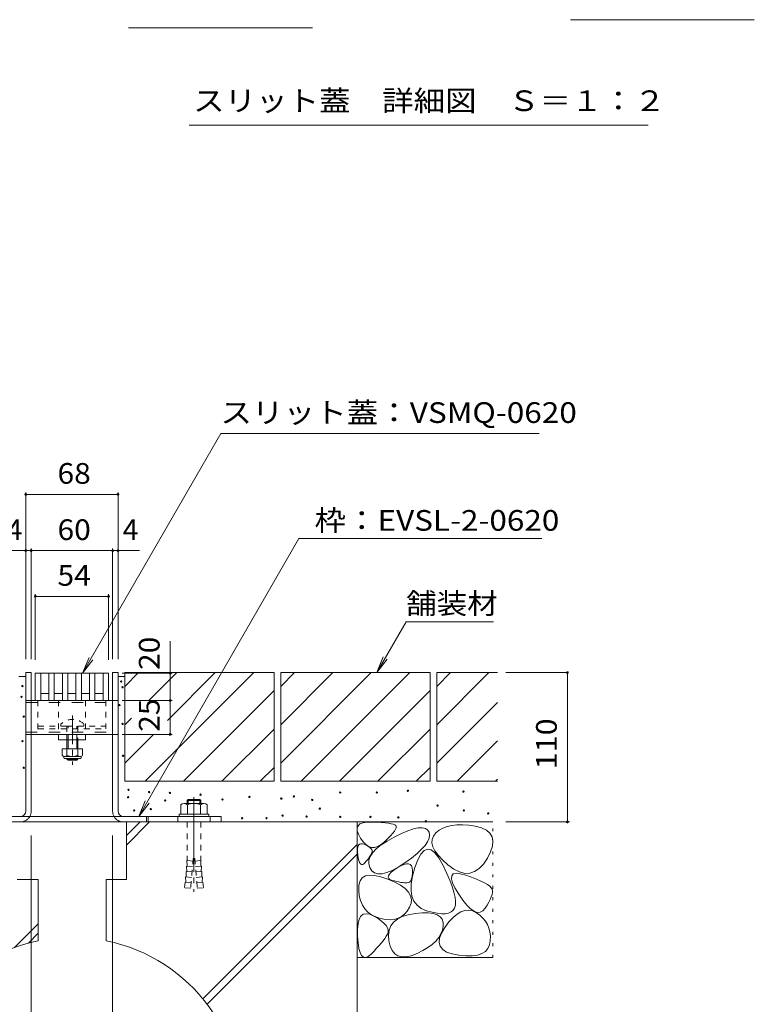
# Model space of a CAD drawing. Units: millimetres. Extents: x -1712 to 1932, y -1341 to 1353.
# Drawn here: x 799 to 1341, y -726 to -1 of the extents above; entities that cross this region are included whole.
import ezdxf

# ---------------------------------------------------------------- set-up
doc = ezdxf.new("R2010")
doc.units = ezdxf.units.MM
doc.header["$LTSCALE"] = 5
for name, pattern in [('JWW_CENTER1', [6.773333, 4.233333, -0.846667, 0.846667, -0.846667]), ('JWW_CENTER2', [13.546667, 11.006667, -0.846667, 0.846667, -0.846667]), ('JWW_DASHED1', [1.693333, 0.846667, -0.846667]), ('JWW_DASHED2', [3.386667, 1.693333, -1.693333]), ('JWW_HOJO', [1.693333, -1.27, 0.423333])]:
    doc.linetypes.add(name, pattern=pattern)
for name, color, linetype in [('0055_アルミ建具_', 7, 'Continuous'), ('0108_天井情報・', 7, 'Continuous'), ('0216_', 7, 'Continuous'), ('10ﾎﾞﾙﾄ__1', 7, 'Continuous'), ('10ﾎﾞﾙﾄ__2', 7, 'Continuous'), ('A_避難通路', 7, 'Continuous'), ('OUTLINE-0', 7, 'Continuous')]:
    doc.layers.add(name, color=color, linetype=linetype)
doc.styles.add('ＭＳ ゴシック', font='txt', dxfattribs={"height": 1})

msp = doc.modelspace()

# ---------------------------------------------------------------- linework, layer by layer
at = {"layer": '0055_アルミ建具_', "color": 7, "linetype": 'Continuous', "lineweight": 9}
for p, q in [((947.35, -305.64), (845.4, -482.21)), ((947.35, -305.64), (1181.99, -305.64)), ((1004.92, -383.05), (886.74, -587.74)), ((1004.92, -383.05), (1183.87, -383.05)), ((1062.22, -481.71), (1083.85, -444.24)), ((1083.85, -444.24), (1148.31, -444.24)), ((845.4, -482.21), (850.19, -470.67)), ((1062.22, -481.71), (1067, -470.17)), ((845.4, -482.21), (853.01, -472.3)), ((1062.22, -481.71), (1069.83, -471.8)), ((886.74, -587.74), (891.52, -576.19)), ((886.74, -587.74), (894.35, -577.82))]:
    msp.add_line(p, q, dxfattribs=at)
at = {"layer": '0108_天井情報・', "color": 7, "linetype": 'Continuous', "lineweight": 9}
for p, q in [((803.52, -348.94), (803.52, -471.71)), ((803.52, -350.44), (871.52, -350.44)), ((871.52, -348.94), (871.52, -471.71)), ((807.52, -390.39), (807.52, -471.71)), ((867.52, -390.39), (867.52, -471.71)), ((788.56, -391.89), (807.52, -391.89)), ((807.52, -391.89), (867.52, -391.89)), ((867.52, -391.89), (887.26, -391.89)), ((810.52, -424.07), (810.52, -472.21)), ((810.52, -425.57), (864.52, -425.57)), ((864.52, -424.07), (864.52, -472.21)), ((909.96, -458.54), (909.96, -502.21)), ((911.46, -482.21), (874.69, -482.21)), ((1202.75, -481.71), (1157.4, -481.71)), ((1202.75, -481.71), (1202.75, -591.71)), ((911.46, -502.21), (874.69, -502.21)), ((909.96, -502.21), (909.96, -527.21)), ((911.46, -527.21), (874.69, -527.21)), ((1204.25, -591.71), (1157.4, -591.71)), ((807.52, -775.38), (807.52, -601.71)), ((867.52, -775.38), (867.52, -601.71))]:
    msp.add_line(p, q, dxfattribs=at)
at = {"layer": '0108_天井情報・', "color": 7, "linetype": 'Continuous', "lineweight": 9, "const_width": 1}
for points in [[(804.02, -350.44, 0.414214), (803.52, -349.94, 0.414214), (803.02, -350.44, 0.414214), (803.52, -350.94, 0.414214)], [(872.02, -350.44, 0.414214), (871.52, -349.94, 0.414214), (871.02, -350.44, 0.414214), (871.52, -350.94, 0.414214)], [(804.02, -391.89, 0.414214), (803.52, -391.39, 0.414214), (803.02, -391.89, 0.414214), (803.52, -392.39, 0.414214)], [(808.02, -391.89, 0.414214), (807.52, -391.39, 0.414214), (807.02, -391.89, 0.414214), (807.52, -392.39, 0.414214)], [(868.02, -391.89, 0.414214), (867.52, -391.39, 0.414214), (867.02, -391.89, 0.414214), (867.52, -392.39, 0.414214)], [(872.02, -391.89, 0.414214), (871.52, -391.39, 0.414214), (871.02, -391.89, 0.414214), (871.52, -392.39, 0.414214)], [(811.02, -425.57, 0.414214), (810.52, -425.07, 0.414214), (810.02, -425.57, 0.414214), (810.52, -426.07, 0.414214)], [(865.02, -425.57, 0.414214), (864.52, -425.07, 0.414214), (864.02, -425.57, 0.414214), (864.52, -426.07, 0.414214)], [(910.46, -482.21, 0.414214), (909.96, -481.71, 0.414214), (909.46, -482.21, 0.414214), (909.96, -482.71, 0.414214)], [(1203.25, -481.71, 0.414214), (1202.75, -481.21, 0.414214), (1202.25, -481.71, 0.414214), (1202.75, -482.21, 0.414214)], [(910.46, -502.21, 0.414214), (909.96, -501.71, 0.414214), (909.46, -502.21, 0.414214), (909.96, -502.71, 0.414214)], [(910.46, -527.21, 0.414214), (909.96, -526.71, 0.414214), (909.46, -527.21, 0.414214), (909.96, -527.71, 0.414214)], [(1203.25, -591.71, 0.414214), (1202.75, -591.21, 0.414214), (1202.25, -591.71, 0.414214), (1202.75, -592.21, 0.414214)]]:
    msp.add_lwpolyline(points, format="xyb", close=True, dxfattribs=at)
at = {"layer": '0216_', "color": 7, "linetype": 'Continuous', "lineweight": 9}
for p, q in [((1014.77, -6.87), (879.24, -6.87)), ((1340.56, -0.78), (1205.02, -0.78)), ((1262.32, -78.43), (923.84, -78.43))]:
    msp.add_line(p, q, dxfattribs=at)
at = {"layer": '10ﾎﾞﾙﾄ__1', "color": 6, "linetype": 'Continuous', "lineweight": 9}
for p, q in [((877.77, -591.71), (877.77, -634.21)), ((877.77, -608.75), (894.81, -591.71)), ((877.77, -601.68), (887.74, -591.71)), ((877.77, -591.71), (1047.77, -591.71)), ((1047.77, -591.71), (1047.77, -1031.71)), ((934.13, -722.09), (1047.77, -608.46)), ((937.26, -726.04), (1047.77, -615.53)), ((797.27, -634.21), (812.77, -634.21)), ((812.77, -634.21), (812.77, -679.24)), ((862.77, -634.21), (877.77, -634.21)), ((862.77, -634.21), (862.77, -679.24)), ((795.3, -684.15), (812.77, -666.68)), ((805.6, -680.93), (812.77, -673.75))]:
    msp.add_line(p, q, dxfattribs=at)
msp.add_arc((837.77, -801.71), 125, 101.53696, 78.46304, dxfattribs=at)
at = {"layer": '10ﾎﾞﾙﾄ__2', "color": 2, "linetype": 'Continuous', "lineweight": 9}
for p, q in [((986.52, -481.71), (876.52, -481.71)), ((876.52, -481.71), (876.52, -561.71)), ((876.52, -491.86), (886.67, -481.71)), ((891.52, -561.71), (971.52, -481.71)), ((894.29, -502.38), (914.95, -481.71)), ((908.05, -516.9), (943.24, -481.71)), ((986.52, -481.71), (986.52, -561.71)), ((1101.52, -481.71), (991.52, -481.71)), ((991.52, -481.71), (991.52, -561.71)), ((991.52, -491.86), (1001.67, -481.71)), ((991.52, -548.43), (1058.24, -481.71)), ((991.52, -520.15), (1029.95, -481.71)), ((1006.52, -561.71), (1086.52, -481.71)), ((1101.52, -481.71), (1101.52, -561.71)), ((1106.52, -481.71), (1106.52, -561.71)), ((1106.52, -491.86), (1116.67, -481.71)), ((1106.52, -520.15), (1144.95, -481.71)), ((1151.2, -481.71), (1106.52, -481.71)), ((919.81, -561.71), (986.52, -495)), ((1034.81, -561.71), (1101.52, -495)), ((1106.52, -548.43), (1151.2, -503.75)), ((876.52, -520.15), (881.44, -515.22)), ((876.52, -548.43), (897.74, -527.21)), ((948.09, -561.71), (986.52, -523.28)), ((1063.09, -561.71), (1101.52, -523.28)), ((1121.52, -561.71), (1151.2, -532.04)), ((976.37, -561.71), (986.52, -551.57)), ((1091.37, -561.71), (1101.52, -551.57)), ((986.52, -561.71), (876.52, -561.71)), ((1101.52, -561.71), (991.52, -561.71)), ((1151.2, -561.71), (1106.52, -561.71)), ((1149.81, -561.71), (1151.2, -560.32)), ((1147.77, -591.71), (1047.77, -591.71)), ((1047.77, -591.71), (1047.77, -691.71)), ((1047.81, -596.21), (1048.48, -594.53)), ((1048.48, -594.53), (1049.88, -593.24)), ((1049.88, -593.24), (1052, -592.36)), ((1052, -592.36), (1054.86, -591.87)), ((1054.86, -591.87), (1058.44, -591.78)), ((1058.44, -591.78), (1062.17, -591.91)), ((1062.17, -591.91), (1065.47, -592.1)), ((1065.47, -592.1), (1068.35, -592.35)), ((1068.35, -592.35), (1070.79, -592.65)), ((1070.79, -592.65), (1072.81, -593.01)), ((1072.81, -593.01), (1074.4, -593.42)), ((1074.4, -593.42), (1075.56, -593.89)), ((1075.56, -593.89), (1076.29, -594.41)), ((1076.29, -594.41), (1076.62, -595.08)), ((1117.56, -594.3), (1114.11, -595.11)), ((1121.37, -593.88), (1117.56, -594.3)), ((1125.53, -593.84), (1121.37, -593.88)), ((1130.04, -594.18), (1125.53, -593.84)), ((1134.9, -594.91), (1130.04, -594.18)), ((1047.88, -598.3), (1047.81, -596.21)), ((1048.66, -600.78), (1047.88, -598.3)), ((1050.18, -603.66), (1048.66, -600.78)), ((1072.43, -601.92), (1070.43, -603.99)), ((1074.04, -600.09), (1072.43, -601.92)), ((1075.27, -598.48), (1074.04, -600.09)), ((1075.05, -602.88), (1080.42, -600.27)), ((1076.1, -597.12), (1075.27, -598.48)), ((1076.56, -595.98), (1076.1, -597.12)), ((1076.62, -595.08), (1076.56, -595.98)), ((1080.42, -600.27), (1085.17, -598.29)), ((1085.17, -598.29), (1089.31, -596.91)), ((1089.31, -596.91), (1092.84, -596.16)), ((1092.84, -596.16), (1095.76, -596.03)), ((1095.76, -596.03), (1098.06, -596.51)), ((1098.06, -596.51), (1099.75, -597.61)), ((1099.75, -597.61), (1100.82, -599.33)), ((1100.82, -599.33), (1101.22, -601.46)), ((1101.22, -601.46), (1100.86, -603.78)), ((1105.86, -599.86), (1104.06, -602.11)), ((1108.26, -597.89), (1105.86, -599.86)), ((1111.01, -596.31), (1108.26, -597.89)), ((1114.11, -595.11), (1111.01, -596.31)), ((1139.45, -596.09), (1134.9, -594.91)), ((1143.02, -597.77), (1139.45, -596.09)), ((1145.6, -599.95), (1143.02, -597.77)), ((1147.2, -602.63), (1145.6, -599.95)), ((1048.24, -609.98), (1048.76, -608.83)), ((1048.76, -608.83), (1049.53, -608.1)), ((1049.53, -608.1), (1050.55, -607.79)), ((1052.11, -606.39), (1050.18, -603.66)), ((1050.55, -607.79), (1051.82, -607.89)), ((1051.82, -607.89), (1053.35, -608.42)), ((1054.12, -608.44), (1052.11, -606.39)), ((1053.35, -608.42), (1054.87, -609.16)), ((1056.22, -609.8), (1054.12, -608.44)), ((1054.87, -609.16), (1056.15, -609.9)), ((1061.9, -611.51), (1065.42, -608.66)), ((1065.5, -608.37), (1063.05, -609.76)), ((1065.42, -608.66), (1069.8, -605.78)), ((1068.04, -606.29), (1065.5, -608.37)), ((1070.43, -603.99), (1068.04, -606.29)), ((1069.8, -605.78), (1075.05, -602.88)), ((1097.91, -609), (1095.31, -611.91)), ((1099.76, -606.29), (1097.91, -609)), ((1100.86, -603.78), (1099.76, -606.29)), ((1103.09, -604.56), (1102.95, -607.21)), ((1102.95, -607.21), (1103.64, -610.05)), ((1104.06, -602.11), (1103.09, -604.56)), ((1147.82, -605.82), (1147.2, -602.63)), ((1147.46, -609.5), (1147.82, -605.82)), ((1047.95, -613.54), (1047.97, -611.55)), ((1048.19, -615.95), (1047.95, -613.54)), ((1047.97, -611.55), (1048.24, -609.98)), ((1048.58, -618.33), (1048.19, -615.95)), ((1056.15, -609.9), (1057.19, -610.64)), ((1058.41, -610.47), (1056.22, -609.8)), ((1057.19, -610.64), (1057.97, -611.38)), ((1057.89, -615.9), (1057.36, -616.76)), ((1057.45, -617.12), (1059.24, -614.33)), ((1058.32, -615.09), (1057.89, -615.9)), ((1057.97, -611.38), (1058.52, -612.12)), ((1058.68, -614.33), (1058.32, -615.09)), ((1060.68, -610.46), (1058.41, -610.47)), ((1058.52, -612.12), (1058.82, -612.85)), ((1058.87, -613.59), (1058.68, -614.33)), ((1058.82, -612.85), (1058.87, -613.59)), ((1059.24, -614.33), (1061.9, -611.51)), ((1063.05, -609.76), (1060.68, -610.46)), ((1091.96, -615.01), (1087.86, -618.3)), ((1095.31, -611.91), (1091.96, -615.01)), ((1094.83, -615.35), (1092.52, -619.57)), ((1097.25, -612.73), (1094.83, -615.35)), ((1099.78, -611.69), (1097.25, -612.73)), ((1102.41, -612.23), (1099.78, -611.69)), ((1105.15, -614.37), (1102.41, -612.23)), ((1103.64, -610.05), (1105.17, -613.08)), ((1108, -618.1), (1105.15, -614.37)), ((1105.17, -613.08), (1107.53, -616.3)), ((1107.53, -616.3), (1110.72, -619.72)), ((1143.78, -618.39), (1146.11, -613.69)), ((1146.11, -613.69), (1147.46, -609.5)), ((1049.05, -620.25), (1048.58, -618.33)), ((1049.61, -621.69), (1049.05, -620.25)), ((1050.23, -622.66), (1049.61, -621.69)), ((1050.94, -623.17), (1050.23, -622.66)), ((1051.72, -623.2), (1050.94, -623.17)), ((1052.58, -622.76), (1051.72, -623.2)), ((1053.52, -621.85), (1052.58, -622.76)), ((1054.45, -620.73), (1053.52, -621.85)), ((1055.31, -619.66), (1054.45, -620.73)), ((1056.07, -618.65), (1055.31, -619.66)), ((1056.76, -617.68), (1056.07, -618.65)), ((1056.45, -622.63), (1056.52, -619.89)), ((1057.24, -625.35), (1056.45, -622.63)), ((1056.52, -619.89), (1057.45, -617.12)), ((1057.36, -616.76), (1056.76, -617.68)), ((1083.02, -621.79), (1078.05, -624.99)), ((1079.98, -624.05), (1082.24, -623.02)), ((1082.24, -623.02), (1084.16, -622.5)), ((1087.86, -618.3), (1083.02, -621.79)), ((1084.16, -622.5), (1085.74, -622.48)), ((1085.74, -622.48), (1086.98, -622.96)), ((1086.98, -622.96), (1087.87, -623.96)), ((1092.52, -619.57), (1090.32, -625.38)), ((1110.96, -623.41), (1108, -618.1)), ((1110.72, -619.72), (1114.74, -623.33)), ((1113.73, -629.25), (1110.96, -623.41)), ((1114.74, -623.33), (1119.08, -626.5)), ((1137.74, -626.11), (1140.86, -622.79)), ((1140.86, -622.79), (1143.78, -618.39)), ((1053.83, -631.53), (1056.87, -630.9)), ((1056.87, -630.9), (1060.64, -631.08)), ((1058.71, -627.65), (1057.24, -625.35)), ((1060.69, -629.17), (1058.71, -627.65)), ((1063.16, -629.91), (1060.69, -629.17)), ((1066.13, -629.86), (1063.16, -629.91)), ((1069.6, -629.02), (1066.13, -629.86)), ((1073.57, -627.4), (1069.6, -629.02)), ((1070.84, -631.45), (1071.61, -630.23)), ((1071.61, -630.23), (1072.96, -628.84)), ((1072.96, -628.84), (1074.88, -627.3)), ((1078.05, -624.99), (1073.57, -627.4)), ((1074.88, -627.3), (1077.37, -625.59)), ((1077.37, -625.59), (1079.98, -624.05)), ((1087.87, -623.96), (1088.41, -625.46)), ((1088.41, -625.46), (1088.62, -627.46)), ((1088.59, -629.58), (1088.42, -631.42)), ((1090.32, -625.38), (1088.57, -631.65)), ((1088.62, -627.46), (1088.59, -629.58)), ((1116.01, -634.56), (1113.73, -629.25)), ((1117.5, -631.38), (1118.64, -630.04)), ((1118.64, -630.04), (1120.74, -629.53)), ((1119.08, -626.5), (1123.22, -628.58)), ((1120.74, -629.53), (1123.8, -629.84)), ((1123.22, -628.58), (1127.15, -629.59)), ((1123.8, -629.84), (1127.84, -630.96)), ((1127.15, -629.59), (1130.88, -629.51)), ((1127.84, -630.96), (1132.09, -632.47)), ((1130.88, -629.51), (1134.41, -628.35)), ((1134.41, -628.35), (1137.74, -626.11)), ((1048.94, -642.05), (1049.07, -638.22)), ((1049.07, -638.22), (1049.93, -635.18)), ((1049.93, -635.18), (1051.52, -632.95)), ((1051.52, -632.95), (1053.83, -631.53)), ((1060.64, -631.08), (1065.13, -632.06)), ((1065.13, -632.06), (1070.34, -633.84)), ((1070.34, -633.84), (1075.48, -636.08)), ((1070.64, -632.52), (1070.84, -631.45)), ((1071.02, -633.42), (1070.64, -632.52)), ((1071.97, -634.17), (1071.02, -633.42)), ((1073.5, -634.75), (1071.97, -634.17)), ((1075.26, -635.21), (1073.5, -634.75)), ((1076.92, -635.62), (1075.26, -635.21)), ((1075.48, -636.08), (1079.72, -638.42)), ((1078.48, -635.95), (1076.92, -635.62)), ((1079.94, -636.22), (1078.48, -635.95)), ((1081.29, -636.42), (1079.94, -636.22)), ((1082.55, -636.55), (1081.29, -636.42)), ((1083.7, -636.62), (1082.55, -636.55)), ((1084.75, -636.62), (1083.7, -636.62)), ((1085.68, -636.45), (1084.75, -636.62)), ((1086.49, -636), (1085.68, -636.45)), ((1087.17, -635.27), (1086.49, -636)), ((1087.71, -634.26), (1087.17, -635.27)), ((1087.63, -637.26), (1087.5, -642.22)), ((1088.57, -631.65), (1087.63, -637.26)), ((1088.13, -632.98), (1087.71, -634.26)), ((1088.42, -631.42), (1088.13, -632.98)), ((1117.82, -639.33), (1116.01, -634.56)), ((1117.33, -633.53), (1117.5, -631.38)), ((1118.13, -636.5), (1117.33, -633.53)), ((1119.9, -640.29), (1118.13, -636.5)), ((1132.09, -632.47), (1135.83, -633.92)), ((1135.83, -633.92), (1139.04, -635.31)), ((1139.04, -635.31), (1141.74, -636.63)), ((1141.74, -636.63), (1143.91, -637.9)), ((1143.91, -637.9), (1145.56, -639.11)), ((1049.39, -646.08), (1048.94, -642.05)), ((1079.72, -638.42), (1083.07, -640.86)), ((1083.07, -640.86), (1085.52, -643.41)), ((1085.52, -643.41), (1087.09, -646.06)), ((1087.5, -642.22), (1088.17, -646.52)), ((1119.13, -643.57), (1117.82, -639.33)), ((1119.96, -647.27), (1119.13, -643.57)), ((1122.63, -644.9), (1119.9, -640.29)), ((1125.75, -649.46), (1122.63, -644.9)), ((1145.56, -639.11), (1146.69, -640.26)), ((1146.69, -640.26), (1147.29, -641.34)), ((1147.21, -645.29), (1146.69, -646.94)), ((1147.49, -643.8), (1147.21, -645.29)), ((1147.29, -641.34), (1147.52, -642.49)), ((1147.52, -642.49), (1147.49, -643.8)), ((1050.28, -649.7), (1049.39, -646.08)), ((1051.62, -652.92), (1050.28, -649.7)), ((1087.54, -651.67), (1086.42, -654.63)), ((1087.09, -646.06), (1087.76, -648.81)), ((1087.76, -648.81), (1087.54, -651.67)), ((1088.17, -646.52), (1089.65, -650.17)), ((1089.65, -650.17), (1091.93, -653.15)), ((1120.31, -650.45), (1119.96, -647.27)), ((1120.17, -653.08), (1120.31, -650.45)), ((1128.67, -653.08), (1125.75, -649.46)), ((1144.89, -650.77), (1143.61, -652.94)), ((1145.91, -648.77), (1144.89, -650.77)), ((1146.69, -646.94), (1145.91, -648.77)), ((1050.56, -661.16), (1052.29, -659.78)), ((1053.41, -655.72), (1051.62, -652.92)), ((1052.29, -659.78), (1054.46, -659.32)), ((1055.64, -658.11), (1053.41, -655.72)), ((1054.46, -659.32), (1057.08, -659.78)), ((1058.32, -660.09), (1055.64, -658.11)), ((1057.08, -659.78), (1060.14, -661.16)), ((1082.75, -659.66), (1080.49, -661.43)), ((1084.72, -657.39), (1082.75, -659.66)), ((1086.42, -654.63), (1084.72, -657.39)), ((1085.39, -660.08), (1090.51, -659.16)), ((1090.51, -659.16), (1095.65, -658.71)), ((1091.93, -653.15), (1095.02, -655.48)), ((1095.02, -655.48), (1098.91, -657.15)), ((1095.65, -658.71), (1100.06, -658.72)), ((1098.91, -657.15), (1102.99, -658.3)), ((1100.06, -658.72), (1103.74, -659.19)), ((1102.99, -658.3), (1106.65, -659.05)), ((1103.74, -659.19), (1106.7, -660.12)), ((1106.65, -659.05), (1109.87, -659.4)), ((1109.87, -659.4), (1112.66, -659.35)), ((1112.66, -659.35), (1115.03, -658.9)), ((1115.03, -658.9), (1116.97, -658.06)), ((1116.97, -658.06), (1118.47, -656.82)), ((1118.45, -662.13), (1121.4, -659.64)), ((1118.47, -656.82), (1119.55, -655.19)), ((1119.55, -655.19), (1120.17, -653.08)), ((1121.4, -659.64), (1124.31, -657.91)), ((1124.31, -657.91), (1127.19, -656.95)), ((1127.19, -656.95), (1130.05, -656.76)), ((1131.4, -655.78), (1128.67, -653.08)), ((1130.05, -656.76), (1132.87, -657.32)), ((1133.93, -657.54), (1131.4, -655.78)), ((1132.87, -657.32), (1135.67, -658.66)), ((1136.26, -658.37), (1133.93, -657.54)), ((1135.67, -658.66), (1138.27, -660.48)), ((1138.4, -658.27), (1136.26, -658.37)), ((1140.34, -657.24), (1138.4, -658.27)), ((1142.09, -655.28), (1140.34, -657.24)), ((1143.61, -652.94), (1142.09, -655.28)), ((1048.02, -670.79), (1048.42, -666.66)), ((1048.42, -666.66), (1049.27, -663.45)), ((1049.27, -663.45), (1050.56, -661.16)), ((1061.45, -661.67), (1058.32, -660.09)), ((1060.14, -661.16), (1063.17, -662.97)), ((1065.02, -662.83), (1061.45, -661.67)), ((1063.17, -662.97), (1065.7, -664.73)), ((1068.67, -663.55), (1065.02, -662.83)), ((1065.7, -664.73), (1067.71, -666.45)), ((1067.71, -666.45), (1069.21, -668.13)), ((1072.04, -663.76), (1068.67, -663.55)), ((1075.14, -663.48), (1072.04, -663.76)), ((1072.67, -668.33), (1074.69, -665.58)), ((1074.69, -665.58), (1077.48, -663.28)), ((1077.95, -662.7), (1075.14, -663.48)), ((1077.48, -663.28), (1081.05, -661.45)), ((1080.49, -661.43), (1077.95, -662.7)), ((1081.05, -661.45), (1085.39, -660.08)), ((1106.7, -660.12), (1108.92, -661.51)), ((1108.92, -661.51), (1110.42, -663.37)), ((1110.42, -663.37), (1111.19, -665.69)), ((1111.19, -665.69), (1111.23, -668.47)), ((1112.49, -669.41), (1115.49, -665.39)), ((1115.49, -665.39), (1118.45, -662.13)), ((1138.27, -660.48), (1140.49, -662.52)), ((1140.49, -662.52), (1142.34, -664.76)), ((1142.34, -664.76), (1143.81, -667.23)), ((1143.81, -667.23), (1144.9, -669.9)), ((1048.07, -675.83), (1048.02, -670.79)), ((1069.21, -668.13), (1070.21, -669.76)), ((1070.14, -674.37), (1069.26, -675.89)), ((1070.67, -672.88), (1070.14, -674.37)), ((1070.21, -669.76), (1070.69, -671.34)), ((1070.69, -671.34), (1070.67, -672.88)), ((1070.95, -675.21), (1071.42, -671.54)), ((1071.42, -671.54), (1072.67, -668.33)), ((1109.54, -674.24), (1107.92, -676.95)), ((1108.61, -677.3), (1110.01, -673.58)), ((1110.65, -671.42), (1109.54, -674.24)), ((1110.01, -673.58), (1112.49, -669.41)), ((1111.23, -668.47), (1110.65, -671.42)), ((1144.9, -669.9), (1145.63, -672.79)), ((1145.63, -672.79), (1145.97, -675.89)), ((1048.46, -680.85), (1048.07, -675.83)), ((1049.09, -684.91), (1048.46, -680.85)), ((1065.55, -680.98), (1063.95, -682.86)), ((1066.97, -679.19), (1065.55, -680.98)), ((1068.21, -677.5), (1066.97, -679.19)), ((1069.26, -675.89), (1068.21, -677.5)), ((1071.25, -679.34), (1070.95, -675.21)), ((1072.18, -683.3), (1071.25, -679.34)), ((1105.77, -679.53), (1103.11, -681.99)), ((1107.92, -676.95), (1105.77, -679.53)), ((1108.28, -680.56), (1108.61, -677.3)), ((1109.03, -683.35), (1108.28, -680.56)), ((1145.94, -679.2), (1145.39, -682.36)), ((1145.97, -675.89), (1145.94, -679.2)), ((1049.97, -688.01), (1049.09, -684.91)), ((1051.1, -690.14), (1049.97, -688.01)), ((1060.21, -686.9), (1058.06, -689.05)), ((1062.17, -684.83), (1060.21, -686.9)), ((1063.95, -682.86), (1062.17, -684.83)), ((1073.58, -686.46), (1072.18, -683.3)), ((1075.46, -688.82), (1073.58, -686.46)), ((1077.81, -690.38), (1075.46, -688.82)), ((1091.98, -688.64), (1087.72, -690.27)), ((1096.21, -686.55), (1091.98, -688.64)), ((1099.92, -684.33), (1096.21, -686.55)), ((1103.11, -681.99), (1099.92, -684.33)), ((1110.85, -685.69), (1109.03, -683.35)), ((1113.75, -687.57), (1110.85, -685.69)), ((1117.72, -688.99), (1113.75, -687.57)), ((1122.76, -689.95), (1117.72, -688.99)), ((1139.72, -688.73), (1136.48, -689.81)), ((1142.28, -687.13), (1139.72, -688.73)), ((1144.17, -685), (1142.28, -687.13)), ((1145.39, -682.36), (1144.17, -685)), ((1047.77, -691.71), (1147.77, -691.71)), ((1052.47, -691.31), (1051.1, -690.14)), ((1054.09, -691.52), (1052.47, -691.31)), ((1055.95, -690.77), (1054.09, -691.52)), ((1058.06, -689.05), (1055.95, -690.77)), ((1080.64, -691.14), (1077.81, -690.38)), ((1083.95, -691.11), (1080.64, -691.14)), ((1087.72, -690.27), (1083.95, -691.11)), ((1128, -690.43), (1122.76, -689.95)), ((1132.58, -690.38), (1128, -690.43)), ((1136.48, -689.81), (1132.58, -690.38))]:
    msp.add_line(p, q, dxfattribs=at)
at = {"layer": '10ﾎﾞﾙﾄ__2', "color": 2, "linetype": 'JWW_HOJO', "lineweight": 9}
for p, q in [((1147.77, -591.71), (1047.77, -591.71)), ((1047.77, -591.71), (1047.77, -691.71)), ((1147.77, -691.71), (1147.77, -591.71)), ((1047.77, -691.71), (1147.77, -691.71))]:
    msp.add_line(p, q, dxfattribs=at)
at = {"layer": '10ﾎﾞﾙﾄ__2', "color": 7, "linetype": 'Continuous', "lineweight": 9}
for centre in [(801.08, -491.66), (873.77, -488.28), (874.87, -492.47), (800.36, -499.63), (872.48, -505.66), (801.99, -514.11), (874.87, -519.5), (801.08, -532.22), (875.19, -543), (801.99, -551.77), (879.24, -568.11), (894.37, -569.72), (909.81, -570.36), (932.35, -571.65), (968.39, -573.26), (1001.22, -572.93), (1035.34, -570.04), (1062.38, -570.04), (1085.23, -568.75), (1126.11, -569.39), (878.92, -573.58), (906.27, -575.83), (948.44, -575.19), (991.89, -574.54), (1014.74, -575.51), (1107.12, -579.69), (883.42, -583.23), (895.65, -582.27), (992.86, -587.1), (1010.56, -587.74), (1020.21, -581.95), (1126.43, -583.23), (1144.45, -585.49), (962.92, -589.03), (980.95, -589.03), (1035.34, -588.06), (1057.55, -588.06), (1078.15, -588.38), (1098.43, -591.28)]:
    msp.add_circle(centre, 0.5, dxfattribs=at)
at = {"layer": 'A_避難通路', "color": 3, "linetype": 'Continuous', "lineweight": 9}
for p, q in [((864.52, -482.21), (810.52, -482.21)), ((810.52, -482.21), (810.52, -502.21)), ((814.52, -482.21), (814.52, -502.21)), ((820.52, -482.21), (820.52, -502.21)), ((824.52, -482.21), (824.52, -502.21)), ((830.52, -482.21), (830.52, -502.21)), ((834.52, -482.21), (834.52, -502.21)), ((840.52, -482.21), (840.52, -502.21)), ((844.52, -482.21), (844.52, -502.21)), ((850.52, -482.21), (850.52, -502.21)), ((854.52, -482.21), (854.52, -502.21)), ((860.52, -482.21), (860.52, -502.21)), ((864.52, -482.21), (864.52, -502.21)), ((820.52, -497.21), (814.52, -497.21)), ((830.52, -497.21), (824.52, -497.21)), ((840.52, -497.21), (834.52, -497.21)), ((850.52, -497.21), (844.52, -497.21)), ((860.52, -497.21), (854.52, -497.21))]:
    msp.add_line(p, q, dxfattribs=at)
at = {"layer": 'OUTLINE-0', "color": 7, "linetype": 'Continuous', "lineweight": 9}
for p, q in [((803.52, -484.71), (798.52, -484.71)), ((807.52, -481.71), (803.52, -481.71)), ((803.52, -583.71), (803.52, -481.71)), ((807.52, -583.71), (807.52, -481.71)), ((867.52, -583.71), (867.52, -481.71)), ((871.52, -481.71), (867.52, -481.71)), ((871.52, -583.71), (871.52, -481.71)), ((876.52, -484.71), (871.52, -484.71)), ((807.52, -502.21), (867.52, -502.21)), ((807.52, -527.21), (867.52, -527.21)), ((827.52, -531.21), (827.52, -527.21)), ((847.52, -531.21), (847.52, -527.21)), ((847.52, -531.21), (827.52, -531.21)), ((833.9, -531.21), (833.9, -537.81)), ((834.65, -537.81), (834.65, -531.21)), ((841.15, -537.81), (841.15, -531.21)), ((841.9, -531.21), (841.9, -537.81)), ((833.9, -545.11), (833.9, -545.46)), ((834.65, -546.21), (833.9, -545.46)), ((833.9, -545.46), (841.9, -545.46)), ((834.65, -546.21), (834.65, -545.11)), ((841.15, -546.21), (834.65, -546.21)), ((841.15, -546.21), (841.15, -545.11)), ((841.15, -546.21), (841.9, -545.46)), ((841.9, -545.11), (841.9, -545.46)), ((799.52, -587.71), (727.52, -587.71)), ((727.52, -591.71), (947.52, -591.71)), ((799.52, -587.71), (837.52, -587.71)), ((875.52, -587.71), (837.52, -587.71)), ((875.52, -587.71), (947.52, -587.71)), ((947.52, -587.71), (947.52, -591.71))]:
    msp.add_line(p, q, dxfattribs=at)
at = {"layer": 'OUTLINE-0', "color": 7, "linetype": 'JWW_DASHED2', "lineweight": 9}
for p, q in [((803.52, -502.21), (807.52, -502.21)), ((803.52, -503.71), (871.52, -503.71)), ((867.52, -502.21), (871.52, -502.21)), ((803.52, -525.71), (871.52, -525.71)), ((803.52, -527.21), (807.52, -527.21)), ((867.52, -527.21), (871.52, -527.21)), ((892.52, -587.71), (892.52, -591.71)), ((893.82, -587.71), (893.82, -591.71)), ((915.52, -587.71), (915.52, -591.71)), ((939.52, -587.71), (939.52, -591.71))]:
    msp.add_line(p, q, dxfattribs=at)
at = {"layer": 'OUTLINE-0', "color": 7, "linetype": 'JWW_DASHED1', "lineweight": 9}
for p, q in [((812.52, -502.21), (812.52, -523.21)), ((827.52, -502.21), (827.52, -527.21)), ((847.52, -502.21), (847.52, -527.21)), ((862.52, -502.21), (862.52, -523.21)), ((812.52, -521.21), (833.9, -521.21)), ((829.4, -519.74), (829.4, -521.21)), ((833.9, -521.21), (833.9, -527.21)), ((833.9, -521.21), (841.9, -521.21)), ((834.65, -531.21), (834.65, -521.21)), ((841.15, -531.21), (841.15, -521.21)), ((841.9, -521.21), (841.9, -531.21)), ((841.9, -521.21), (862.52, -521.21)), ((846.4, -519.74), (846.4, -521.21)), ((812.52, -523.21), (862.52, -523.21)), ((833.9, -527.21), (833.9, -531.21))]:
    msp.add_line(p, q, dxfattribs=at)
at = {"layer": 'OUTLINE-0', "color": 4, "linetype": 'JWW_CENTER1', "lineweight": 9}
msp.add_line((837.9, -513.24), (837.9, -549.59), dxfattribs=at)
at = {"layer": 'OUTLINE-0', "color": 2, "linetype": 'Continuous', "lineweight": 9}
for p, q in [((830.4, -537.81), (830.4, -542.61)), ((845.4, -537.81), (830.4, -537.81)), ((831.55, -544.36), (831.55, -543.52)), ((843.65, -543.61), (832.15, -543.61)), ((833.9, -537.81), (833.9, -542.61)), ((841.9, -537.81), (841.9, -542.61)), ((844.25, -544.36), (844.25, -543.52)), ((845.4, -537.81), (845.4, -542.61)), ((832.3, -545.11), (843.5, -545.11)), ((917.72, -579.01), (917.72, -586.11)), ((934.87, -578.11), (920.18, -578.11)), ((923.33, -575.21), (922.52, -576.03)), ((932.52, -576.03), (922.52, -576.03)), ((922.52, -576.03), (922.52, -578.11)), ((922.63, -579.01), (922.63, -586.11)), ((931.71, -575.21), (923.33, -575.21)), ((923.33, -575.21), (923.33, -578.11)), ((931.71, -575.21), (932.52, -576.03)), ((931.71, -575.21), (931.71, -578.11)), ((932.41, -579.01), (932.41, -586.11)), ((932.52, -576.03), (932.52, -578.11)), ((937.32, -579.01), (937.32, -586.11)), ((938.52, -586.11), (916.52, -586.11)), ((916.52, -586.11), (916.52, -587.71)), ((938.52, -586.11), (938.52, -587.71))]:
    msp.add_line(p, q, dxfattribs=at)
at = {"layer": 'OUTLINE-0', "color": 2, "linetype": 'JWW_CENTER2', "lineweight": 9}
msp.add_line((927.52, -573.44), (927.52, -643.12), dxfattribs=at)
at = {"layer": 'OUTLINE-0', "color": 2, "linetype": 'JWW_DASHED1', "lineweight": 9}
for p, q in [((922.52, -591.71), (922.52, -616.71)), ((932.52, -591.71), (932.52, -616.71)), ((926.85, -620.61), (922.36, -620.21)), ((922.51, -624.24), (922.36, -620.21)), ((927.02, -618.61), (925.1, -640.53)), ((928.02, -618.61), (927.02, -618.61)), ((928.02, -618.61), (929.94, -640.53)), ((928.2, -620.61), (932.68, -620.21)), ((932.53, -624.24), (932.68, -620.21)), ((926.15, -628.58), (921.67, -628.18)), ((921.82, -632.21), (921.67, -628.18)), ((926.5, -624.59), (922.02, -624.2)), ((922.17, -628.23), (922.02, -624.2)), ((928.54, -624.59), (933.03, -624.2)), ((928.89, -628.58), (933.38, -628.18)), ((932.88, -628.23), (933.03, -624.2)), ((933.23, -632.21), (933.38, -628.18)), ((920.97, -636.15), (920.62, -640.14)), ((925.45, -636.55), (920.97, -636.15)), ((925.8, -632.56), (921.32, -632.17)), ((921.47, -636.2), (921.32, -632.17)), ((929.24, -632.56), (933.72, -632.17)), ((929.59, -636.55), (934.07, -636.15)), ((933.58, -636.2), (933.72, -632.17)), ((934.07, -636.15), (934.42, -640.14)), ((925.1, -640.53), (920.62, -640.14)), ((929.94, -640.53), (934.42, -640.14))]:
    msp.add_line(p, q, dxfattribs=at)
at = {"layer": 'OUTLINE-0', "color": 7, "linetype": 'JWW_DASHED1', "lineweight": 9}
msp.add_arc((837.9, -528.21), 12, 44.90053, 135.09947, dxfattribs=at)
at = {"layer": 'OUTLINE-0', "color": 2, "linetype": 'Continuous', "lineweight": 9}
for centre, radius, start, end in [((832.15, -541.58), 2.03, 210.51797, 329.48203), ((837.9, -535.11), 8.5, 241.92867, 298.07147), ((843.65, -541.58), 2.03, 210.51451, 329.48514), ((832.3, -544.36), 0.75, 180, 270), ((843.5, -544.36), 0.75, 270, 0), ((920.18, -581.93), 3.81, 49.92564, 130.07436), ((927.52, -591.94), 13.82, 69.26926, 110.73074), ((934.87, -581.93), 3.81, 49.92564, 130.07436)]:
    msp.add_arc(centre, radius, start, end, dxfattribs=at)
at = {"layer": 'OUTLINE-0', "color": 7, "linetype": 'Continuous', "lineweight": 9}
for centre, radius, start, end in [((799.52, -583.71), 4, 270, 0), ((799.52, -583.71), 8, 330, 0), ((875.52, -583.71), 8, 180, 210), ((875.52, -583.71), 4, 180, 270)]:
    msp.add_arc(centre, radius, start, end, dxfattribs=at)
at = {"layer": 'OUTLINE-0', "color": 7, "linetype": 'JWW_DASHED2', "lineweight": 9}
for centre, start, end in [((799.52, -583.71), 270, 330), ((875.52, -583.71), 210, 270)]:
    msp.add_arc(centre, 8, start, end, dxfattribs=at)
at = {"layer": 'OUTLINE-0', "color": 2, "linetype": 'JWW_DASHED1', "lineweight": 9}
for centre, start, end in [((884.13, -616.74), 354.81303, 0.05516), ((970.91, -616.74), 179.94484, 185.18697)]:
    msp.add_arc(centre, 38.39, start, end, dxfattribs=at)

# ---------------------------------------------------------------- texts
at = {"layer": '0055_アルミ建具_', "color": 2, "linetype": 'Continuous', "lineweight": 9, "style": 'ＭＳ ゴシック'}
for s, width, p in [('スリット蓋：VSMQ-0620', 1.119048, (946.99, -297.82)), ('枠：EVSL-2-0620', 1.116667, (1016.37, -377.23)), ('舗装材', 1.083333, (1083.85, -438.42))]:
    msp.add_text(s, height=15.24, dxfattribs=dict(at, width=width)).set_placement(p)
at = {"layer": '0108_天井情報・', "color": 2, "linetype": 'Continuous', "lineweight": 211, "style": 'ＭＳ ゴシック', "width": 1.0625}
for s, p in [('68', (826.9, -342.62)), ('60', (826.9, -384.07)), ('54', (826.9, -417.75))]:
    msp.add_text(s, height=15.24, dxfattribs=at).set_placement(p)
at = {"layer": '0108_天井情報・', "color": 2, "linetype": 'Continuous', "lineweight": 211, "style": 'ＭＳ ゴシック'}
for p in [(789.52, -384.07), (874.98, -384.07)]:
    msp.add_text('4', height=15.24, dxfattribs=at).set_placement(p)
for s, width, p in [('20', 1.0625, (902.14, -479.79)), ('25', 1.0625, (902.14, -525.34)), ('110', 1.083333, (1194.93, -552.96))]:
    msp.add_text(s, height=15.24, rotation=90, dxfattribs=dict(at, width=width)).set_placement(p)
at = {"layer": '0216_', "color": 2, "linetype": 'Continuous', "lineweight": 9, "style": 'ＭＳ ゴシック', "width": 1.116667}
msp.add_text('スリット蓋\u3000詳細図\u3000Ｓ＝１：２', height=15.24, dxfattribs=at).set_placement((926.87, -68.11))

doc.saveas('drawing.dxf')
